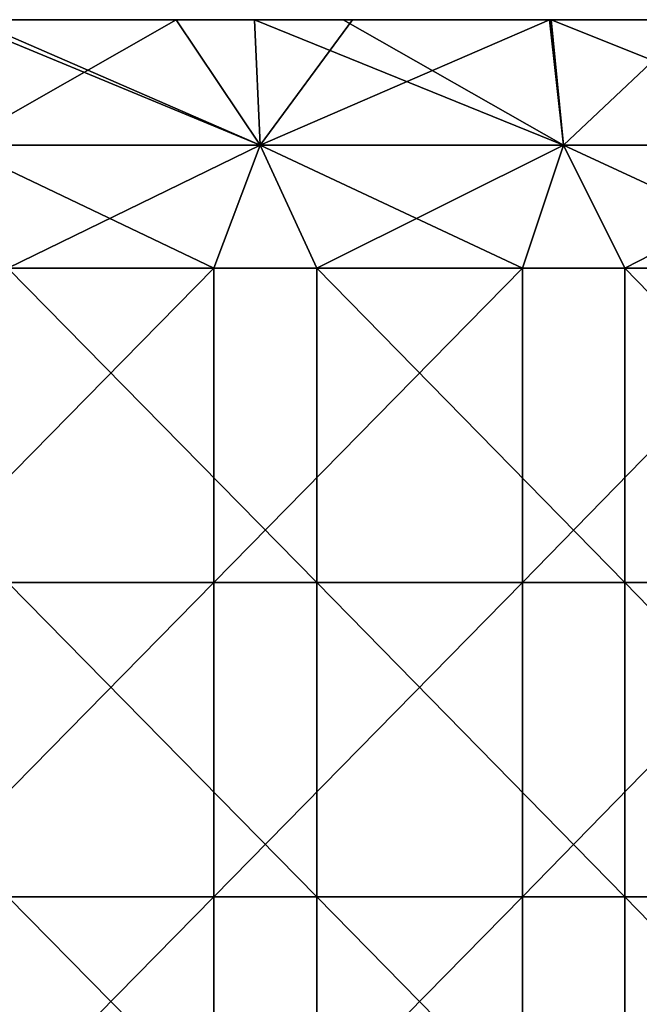
# Model space of a CAD drawing. Units: millimetres. Extents: x -92 to 92, y -62 to 78.
# Drawn here: x 1 to 11, y 62 to 78 of the extents above; entities that cross this region are included whole.
import ezdxf

# ---------------------------------------------------------------- set-up
doc = ezdxf.new("R2010")
doc.units = ezdxf.units.MM
doc.header["$LTSCALE"] = 65.185185
for name, color, linetype in [('50', 7, 'CONTINUOUS'), ('51', 7, 'CONTINUOUS'), ('52', 7, 'CONTINUOUS'), ('53', 7, 'CONTINUOUS'), ('54', 7, 'CONTINUOUS')]:
    doc.layers.add(name, color=color, linetype=linetype)

msp = doc.modelspace()

# ---------------------------------------------------------------- linework, layer by layer
at = {"layer": '50', "linetype": 'CONTINUOUS'}
for points in [[(-0.821, 74.04, -92.496), (0, 76, -92.5), (4.103, 74.04, -92.409), (-0.821, 74.04, -92.496)], [(0, 76, -92.5), (4.841, 76, -92.373), (4.103, 74.04, -92.409), (0, 76, -92.5)], [(4.103, 74.04, -92.409), (4.841, 76, -92.373), (9.016, 74.04, -92.06), (4.103, 74.04, -92.409)], [(4.841, 76, -92.373), (9.669, 76, -91.993), (9.016, 74.04, -92.06), (4.841, 76, -92.373)], [(9.016, 74.04, -92.06), (9.669, 76, -91.993), (13.902, 74.04, -91.449), (9.016, 74.04, -92.06)], [(9.669, 76, -91.993), (14.47, 76, -91.361), (13.902, 74.04, -91.449), (9.669, 76, -91.993)], [(-0.821, 74.04, -92.496), (4.103, 74.04, -92.409), (-0.821, 69.035, -92.496), (-0.821, 74.04, -92.496)], [(-0.821, 69.035, -92.496), (4.103, 74.04, -92.409), (4.103, 69.035, -92.409), (-0.821, 69.035, -92.496)], [(4.103, 74.04, -92.409), (9.016, 74.04, -92.06), (4.103, 69.035, -92.409), (4.103, 74.04, -92.409)], [(4.103, 69.035, -92.409), (9.016, 74.04, -92.06), (9.016, 69.035, -92.06), (4.103, 69.035, -92.409)], [(9.016, 74.04, -92.06), (13.902, 74.04, -91.449), (9.016, 69.035, -92.06), (9.016, 74.04, -92.06)], [(9.016, 69.035, -92.06), (13.902, 74.04, -91.449), (13.902, 69.035, -91.449), (9.016, 69.035, -92.06)], [(-0.821, 69.035, -92.496), (4.103, 69.035, -92.409), (-0.821, 64.03, -92.496), (-0.821, 69.035, -92.496)], [(-0.821, 64.03, -92.496), (4.103, 69.035, -92.409), (4.103, 64.03, -92.409), (-0.821, 64.03, -92.496)], [(4.103, 69.035, -92.409), (9.016, 69.035, -92.06), (4.103, 64.03, -92.409), (4.103, 69.035, -92.409)], [(4.103, 64.03, -92.409), (9.016, 69.035, -92.06), (9.016, 64.03, -92.06), (4.103, 64.03, -92.409)], [(9.016, 69.035, -92.06), (13.902, 69.035, -91.449), (9.016, 64.03, -92.06), (9.016, 69.035, -92.06)], [(9.016, 64.03, -92.06), (13.902, 69.035, -91.449), (13.902, 64.03, -91.449), (9.016, 64.03, -92.06)], [(-0.821, 64.03, -92.496), (4.103, 64.03, -92.409), (-0.821, 59.025, -92.496), (-0.821, 64.03, -92.496)], [(-0.821, 59.025, -92.496), (4.103, 64.03, -92.409), (4.103, 59.025, -92.409), (-0.821, 59.025, -92.496)], [(4.103, 64.03, -92.409), (9.016, 64.03, -92.06), (4.103, 59.025, -92.409), (4.103, 64.03, -92.409)], [(4.103, 59.025, -92.409), (9.016, 64.03, -92.06), (9.016, 59.025, -92.06), (4.103, 59.025, -92.409)], [(9.016, 64.03, -92.06), (13.902, 64.03, -91.449), (9.016, 59.025, -92.06), (9.016, 64.03, -92.06)], [(9.016, 59.025, -92.06), (13.902, 64.03, -91.449), (13.902, 59.025, -91.449), (9.016, 59.025, -92.06)]]:
    msp.add_3dface(points, dxfattribs=at)
at = {"layer": '51', "linetype": 'CONTINUOUS'}
for points in [[(4.841, 76, 92.373), (0, 76, 92.5), (0.821, 74.04, 92.496), (4.841, 76, 92.373)], [(5.743, 74.04, 92.322), (4.841, 76, 92.373), (0.821, 74.04, 92.496), (5.743, 74.04, 92.322)], [(9.669, 76, 91.993), (4.841, 76, 92.373), (5.743, 74.04, 92.322), (9.669, 76, 91.993)], [(10.648, 74.04, 91.885), (9.669, 76, 91.993), (5.743, 74.04, 92.322), (10.648, 74.04, 91.885)], [(14.47, 76, 91.361), (9.669, 76, 91.993), (10.648, 74.04, 91.885), (14.47, 76, 91.361)], [(15.523, 74.04, 91.188), (14.47, 76, 91.361), (10.648, 74.04, 91.885), (15.523, 74.04, 91.188)], [(5.743, 74.04, 92.322), (0.821, 74.04, 92.496), (5.743, 69.035, 92.322), (5.743, 74.04, 92.322)], [(5.743, 69.035, 92.322), (0.821, 74.04, 92.496), (0.821, 69.035, 92.496), (5.743, 69.035, 92.322)], [(10.648, 74.04, 91.885), (5.743, 74.04, 92.322), (10.648, 69.035, 91.885), (10.648, 74.04, 91.885)], [(10.648, 69.035, 91.885), (5.743, 74.04, 92.322), (5.743, 69.035, 92.322), (10.648, 69.035, 91.885)], [(15.523, 74.04, 91.188), (10.648, 74.04, 91.885), (15.523, 69.035, 91.188), (15.523, 74.04, 91.188)], [(15.523, 69.035, 91.188), (10.648, 74.04, 91.885), (10.648, 69.035, 91.885), (15.523, 69.035, 91.188)], [(5.743, 69.035, 92.322), (0.821, 69.035, 92.496), (5.743, 64.03, 92.322), (5.743, 69.035, 92.322)], [(5.743, 64.03, 92.322), (0.821, 69.035, 92.496), (0.821, 64.03, 92.496), (5.743, 64.03, 92.322)], [(10.648, 69.035, 91.885), (5.743, 69.035, 92.322), (10.648, 64.03, 91.885), (10.648, 69.035, 91.885)], [(10.648, 64.03, 91.885), (5.743, 69.035, 92.322), (5.743, 64.03, 92.322), (10.648, 64.03, 91.885)], [(15.523, 69.035, 91.188), (10.648, 69.035, 91.885), (15.523, 64.03, 91.188), (15.523, 69.035, 91.188)], [(15.523, 64.03, 91.188), (10.648, 69.035, 91.885), (10.648, 64.03, 91.885), (15.523, 64.03, 91.188)], [(5.743, 64.03, 92.322), (0.821, 64.03, 92.496), (5.743, 59.025, 92.322), (5.743, 64.03, 92.322)], [(5.743, 59.025, 92.322), (0.821, 64.03, 92.496), (0.821, 59.025, 92.496), (5.743, 59.025, 92.322)], [(10.648, 64.03, 91.885), (5.743, 64.03, 92.322), (10.648, 59.025, 91.885), (10.648, 64.03, 91.885)], [(10.648, 59.025, 91.885), (5.743, 64.03, 92.322), (5.743, 59.025, 92.322), (10.648, 59.025, 91.885)], [(15.523, 64.03, 91.188), (10.648, 64.03, 91.885), (15.523, 59.025, 91.188), (15.523, 64.03, 91.188)], [(15.523, 59.025, 91.188), (10.648, 64.03, 91.885), (10.648, 59.025, 91.885), (15.523, 59.025, 91.188)]]:
    msp.add_3dface(points, dxfattribs=at)
at = {"layer": '52', "linetype": 'CONTINUOUS'}
for points in [[(0, 76, 92.5), (4.841, 76, 92.373), (0.015, 78, 90.5), (0, 76, 92.5)], [(0.015, 78, 90.5), (4.841, 76, 92.373), (0.246, 78, 90.5), (0.015, 78, 90.5)], [(0.246, 78, 90.5), (4.841, 76, 92.373), (4.747, 78, 90.375), (0.246, 78, 90.5)], [(4.841, 76, 92.373), (9.669, 76, 91.993), (4.747, 78, 90.375), (4.841, 76, 92.373)], [(4.747, 78, 90.375), (9.669, 76, 91.993), (6.161, 78, 90.289), (4.747, 78, 90.375)], [(6.161, 78, 90.289), (9.669, 76, 91.993), (9.473, 78, 90.003), (6.161, 78, 90.289)], [(9.669, 76, 91.993), (14.47, 76, 91.361), (9.473, 78, 90.003), (9.669, 76, 91.993)], [(9.473, 78, 90.003), (14.47, 76, 91.361), (12.307, 78, 89.659), (9.473, 78, 90.003)]]:
    msp.add_3dface(points, dxfattribs=at)
at = {"layer": '53', "linetype": 'CONTINUOUS'}
for points in [[(-1.081, 78, -77.377), (1.381, 78, -81.642), (-4.224, 78, -81.944), (-1.081, 78, -77.377)], [(-4.224, 78, -81.944), (1.381, 78, -81.642), (-1.765, 78, -86.204), (-4.224, 78, -81.944)], [(-1.626, 78, 63.706), (-4.06, 78, 67.922), (1.322, 78, 68.61), (-1.626, 78, 63.706)], [(1.322, 78, 68.61), (-4.06, 78, 67.922), (-1.126, 78, 72.85), (1.322, 78, 68.61)], [(-0.863, 78, 2.325), (1.582, 78, -1.91), (-3.975, 78, -2.295), (-0.863, 78, 2.325)], [(-3.975, 78, -2.295), (1.582, 78, -1.91), (-1.481, 78, -6.614), (-3.975, 78, -2.295)], [(-1.409, 78, 13.28), (-3.85, 78, 17.509), (1.539, 78, 18.185), (-1.409, 78, 13.28)], [(1.539, 78, 18.185), (-3.85, 78, 17.509), (-0.958, 78, 22.509), (1.539, 78, 18.185)], [(-1.126, 78, 72.85), (-3.574, 78, 77.091), (1.925, 78, 77.576), (-1.126, 78, 72.85)], [(1.925, 78, 77.576), (-3.574, 78, 77.091), (-0.528, 78, 81.824), (1.925, 78, 77.576)], [(-0.506, 78, -68.364), (1.951, 78, -72.619), (-3.543, 78, -73.113), (-0.506, 78, -68.364)], [(-3.543, 78, -73.113), (1.951, 78, -72.619), (-1.081, 78, -77.377), (-3.543, 78, -73.113)], [(-1.481, 78, -6.614), (1.012, 78, -10.933), (-3.366, 78, -13.36), (-1.481, 78, -6.614)], [(-3.366, 78, -13.36), (1.012, 78, -10.933), (-0.895, 78, -17.641), (-3.366, 78, -13.36)], [(-0.863, 78, 2.325), (-3.309, 78, 6.561), (1.032, 78, 9.052), (-0.863, 78, 2.325)], [(1.032, 78, 9.052), (-3.309, 78, 6.561), (-1.409, 78, 13.28), (1.032, 78, 9.052)], [(-0.396, 78, -28.514), (2.054, 78, -32.757), (-3.245, 78, -33.589), (-0.396, 78, -28.514)], [(-3.245, 78, -33.589), (2.054, 78, -32.757), (-0.748, 78, -37.914), (-3.245, 78, -33.589)], [(-2.98, 78, 86.072), (0.246, 78, 90.5), (2.691, 78, 86.259), (-2.98, 78, 86.072)], [(-0.528, 78, 81.824), (-2.98, 78, 86.072), (2.691, 78, 86.259), (-0.528, 78, 81.824)], [(-0.016, 78, -59.202), (2.425, 78, -63.43), (-2.962, 78, -64.11), (-0.016, 78, -59.202)], [(-2.962, 78, -64.11), (2.425, 78, -63.43), (-0.506, 78, -68.364), (-2.962, 78, -64.11)], [(-0.895, 78, -17.641), (1.577, 78, -21.922), (-2.846, 78, -24.271), (-0.895, 78, -17.641)], [(-2.846, 78, -24.271), (1.577, 78, -21.922), (-0.396, 78, -28.514), (-2.846, 78, -24.271)], [(-0.748, 78, -37.914), (1.749, 78, -42.239), (-2.756, 78, -44.447), (-0.748, 78, -37.914)], [(-2.756, 78, -44.447), (1.749, 78, -42.239), (-0.282, 78, -48.732), (-2.756, 78, -44.447)], [(-0.282, 78, -48.732), (2.193, 78, -53.018), (-2.457, 78, -54.974), (-0.282, 78, -48.732)], [(-2.457, 78, -54.974), (2.193, 78, -53.018), (-0.016, 78, -59.202), (-2.457, 78, -54.974)], [(0.56, 78, 39.9), (-1.888, 78, 44.14), (3.428, 78, 44.943), (0.56, 78, 39.9)], [(3.428, 78, 44.943), (-1.888, 78, 44.14), (0.947, 78, 49.239), (3.428, 78, 44.943)], [(1.381, 78, -81.642), (3.843, 78, -85.906), (-1.765, 78, -86.204), (1.381, 78, -81.642)], [(-1.765, 78, -86.204), (3.843, 78, -85.906), (0.694, 78, -90.497), (-1.765, 78, -86.204)], [(0.808, 78, 59.49), (-1.626, 78, 63.706), (3.77, 78, 64.369), (0.808, 78, 59.49)], [(3.77, 78, 64.369), (-1.626, 78, 63.706), (1.322, 78, 68.61), (3.77, 78, 64.369)], [(0.947, 78, 49.239), (-1.533, 78, 53.536), (3.243, 78, 55.274), (0.947, 78, 49.239)], [(3.243, 78, 55.274), (-1.533, 78, 53.536), (0.808, 78, 59.49), (3.243, 78, 55.274)], [(0.981, 78, 29.161), (-1.496, 78, 33.45), (3.008, 78, 35.659), (0.981, 78, 29.161)], [(3.008, 78, 35.659), (-1.496, 78, 33.45), (0.56, 78, 39.9), (3.008, 78, 35.659)], [(1.582, 78, -1.91), (4.028, 78, -6.146), (-1.481, 78, -6.614), (1.582, 78, -1.91)], [(-1.481, 78, -6.614), (4.028, 78, -6.146), (1.012, 78, -10.933), (-1.481, 78, -6.614)], [(1.032, 78, 9.052), (-1.409, 78, 13.28), (4.035, 78, 13.861), (1.032, 78, 9.052)], [(4.035, 78, 13.861), (-1.409, 78, 13.28), (1.539, 78, 18.185), (4.035, 78, 13.861)], [(1.322, 78, 68.61), (-1.126, 78, 72.85), (4.377, 78, 73.328), (1.322, 78, 68.61)], [(4.377, 78, 73.328), (-1.126, 78, 72.85), (1.925, 78, 77.576), (4.377, 78, 73.328)], [(1.951, 78, -72.619), (4.407, 78, -76.873), (-1.081, 78, -77.377), (1.951, 78, -72.619)], [(-1.081, 78, -77.377), (4.407, 78, -76.873), (1.381, 78, -81.642), (-1.081, 78, -77.377)], [(1.539, 78, 18.185), (-0.958, 78, 22.509), (3.457, 78, 24.872), (1.539, 78, 18.185)], [(3.457, 78, 24.872), (-0.958, 78, 22.509), (0.981, 78, 29.161), (3.457, 78, 24.872)], [(1.012, 78, -10.933), (3.506, 78, -15.253), (-0.895, 78, -17.641), (1.012, 78, -10.933)], [(-0.895, 78, -17.641), (3.506, 78, -15.253), (1.577, 78, -21.922), (-0.895, 78, -17.641)], [(1.582, 78, -1.91), (-0.863, 78, 2.325), (5.914, 78, 0.596), (1.582, 78, -1.91)], [(5.914, 78, 0.596), (-0.863, 78, 2.325), (3.473, 78, 4.824), (5.914, 78, 0.596)], [(3.473, 78, 4.824), (-0.863, 78, 2.325), (1.032, 78, 9.052), (3.473, 78, 4.824)], [(2.054, 78, -32.757), (4.503, 78, -37), (-0.748, 78, -37.914), (2.054, 78, -32.757)], [(-0.748, 78, -37.914), (4.503, 78, -37), (1.749, 78, -42.239), (-0.748, 78, -37.914)], [(1.925, 78, 77.576), (-0.528, 78, 81.824), (5.136, 78, 82.023), (1.925, 78, 77.576)], [(5.136, 78, 82.023), (-0.528, 78, 81.824), (2.691, 78, 86.259), (5.136, 78, 82.023)], [(2.425, 78, -63.43), (4.866, 78, -67.658), (-0.506, 78, -68.364), (2.425, 78, -63.43)], [(-0.506, 78, -68.364), (4.866, 78, -67.658), (1.951, 78, -72.619), (-0.506, 78, -68.364)], [(1.577, 78, -21.922), (4.049, 78, -26.203), (-0.396, 78, -28.514), (1.577, 78, -21.922)], [(-0.396, 78, -28.514), (4.049, 78, -26.203), (2.054, 78, -32.757), (-0.396, 78, -28.514)], [(1.749, 78, -42.239), (4.245, 78, -46.563), (-0.282, 78, -48.732), (1.749, 78, -42.239)], [(-0.282, 78, -48.732), (4.245, 78, -46.563), (2.193, 78, -53.018), (-0.282, 78, -48.732)], [(2.193, 78, -53.018), (4.667, 78, -57.303), (-0.016, 78, -59.202), (2.193, 78, -53.018)], [(-0.016, 78, -59.202), (4.667, 78, -57.303), (2.425, 78, -63.43), (-0.016, 78, -59.202)], [(0.246, 78, 90.5), (4.747, 78, 90.375), (6.161, 78, 90.289), (0.246, 78, 90.5)], [(0.246, 78, 90.5), (6.161, 78, 90.289), (2.691, 78, 86.259), (0.246, 78, 90.5)], [(3.008, 78, 35.659), (0.56, 78, 39.9), (5.908, 78, 40.647), (3.008, 78, 35.659)], [(5.908, 78, 40.647), (0.56, 78, 39.9), (3.428, 78, 44.943), (5.908, 78, 40.647)], [(3.843, 78, -85.906), (6.309, 78, -90.279), (0.694, 78, -90.497), (3.843, 78, -85.906)], [(0.694, 78, -90.497), (6.309, 78, -90.279), (3.501, 78, -90.432), (0.694, 78, -90.497)], [(3.243, 78, 55.274), (0.808, 78, 59.49), (6.219, 78, 60.129), (3.243, 78, 55.274)], [(6.219, 78, 60.129), (0.808, 78, 59.49), (3.77, 78, 64.369), (6.219, 78, 60.129)], [(3.428, 78, 44.943), (0.947, 78, 49.239), (5.677, 78, 51.058), (3.428, 78, 44.943)], [(5.677, 78, 51.058), (0.947, 78, 49.239), (3.243, 78, 55.274), (5.677, 78, 51.058)], [(3.457, 78, 24.872), (0.981, 78, 29.161), (5.456, 78, 31.419), (3.457, 78, 24.872)], [(5.456, 78, 31.419), (0.981, 78, 29.161), (3.008, 78, 35.659), (5.456, 78, 31.419)], [(4.028, 78, -6.146), (6.474, 78, -10.382), (1.012, 78, -10.933), (4.028, 78, -6.146)], [(1.012, 78, -10.933), (6.474, 78, -10.382), (3.506, 78, -15.253), (1.012, 78, -10.933)], [(3.473, 78, 4.824), (1.032, 78, 9.052), (6.532, 78, 9.537), (3.473, 78, 4.824)], [(6.532, 78, 9.537), (1.032, 78, 9.052), (4.035, 78, 13.861), (6.532, 78, 9.537)], [(3.77, 78, 64.369), (1.322, 78, 68.61), (6.83, 78, 69.08), (3.77, 78, 64.369)], [(6.83, 78, 69.08), (1.322, 78, 68.61), (4.377, 78, 73.328), (6.83, 78, 69.08)], [(4.407, 78, -76.873), (6.863, 78, -81.128), (1.381, 78, -81.642), (4.407, 78, -76.873)], [(1.381, 78, -81.642), (6.863, 78, -81.128), (3.843, 78, -85.906), (1.381, 78, -81.642)], [(4.035, 78, 13.861), (1.539, 78, 18.185), (5.934, 78, 20.583), (4.035, 78, 13.861)], [(5.934, 78, 20.583), (1.539, 78, 18.185), (3.457, 78, 24.872), (5.934, 78, 20.583)], [(3.506, 78, -15.253), (6, 78, -19.572), (1.577, 78, -21.922), (3.506, 78, -15.253)], [(1.577, 78, -21.922), (6, 78, -19.572), (4.049, 78, -26.203), (1.577, 78, -21.922)], [(4.028, 78, -6.146), (1.582, 78, -1.91), (8.356, 78, -3.632), (4.028, 78, -6.146)], [(8.356, 78, -3.632), (1.582, 78, -1.91), (5.914, 78, 0.596), (8.356, 78, -3.632)], [(4.503, 78, -37), (6.953, 78, -41.243), (1.749, 78, -42.239), (4.503, 78, -37)], [(1.749, 78, -42.239), (6.953, 78, -41.243), (4.245, 78, -46.563), (1.749, 78, -42.239)], [(4.377, 78, 73.328), (1.925, 78, 77.576), (7.582, 78, 77.788), (4.377, 78, 73.328)], [(7.582, 78, 77.788), (1.925, 78, 77.576), (5.136, 78, 82.023), (7.582, 78, 77.788)], [(4.866, 78, -67.658), (7.307, 78, -71.886), (1.951, 78, -72.619), (4.866, 78, -67.658)], [(1.951, 78, -72.619), (7.307, 78, -71.886), (4.407, 78, -76.873), (1.951, 78, -72.619)], [(4.049, 78, -26.203), (6.52, 78, -30.484), (2.054, 78, -32.757), (4.049, 78, -26.203)], [(2.054, 78, -32.757), (6.52, 78, -30.484), (4.503, 78, -37), (2.054, 78, -32.757)], [(4.245, 78, -46.563), (6.742, 78, -50.888), (2.193, 78, -53.018), (4.245, 78, -46.563)], [(2.193, 78, -53.018), (6.742, 78, -50.888), (4.667, 78, -57.303), (2.193, 78, -53.018)], [(4.667, 78, -57.303), (7.141, 78, -61.589), (2.425, 78, -63.43), (4.667, 78, -57.303)], [(2.425, 78, -63.43), (7.141, 78, -61.589), (4.866, 78, -67.658), (2.425, 78, -63.43)], [(2.691, 78, 86.259), (6.161, 78, 90.289), (8.581, 78, 86.068), (2.691, 78, 86.259)], [(5.136, 78, 82.023), (2.691, 78, 86.259), (8.581, 78, 86.068), (5.136, 78, 82.023)], [(5.456, 78, 31.419), (3.008, 78, 35.659), (8.389, 78, 36.35), (5.456, 78, 31.419)], [(8.389, 78, 36.35), (3.008, 78, 35.659), (5.908, 78, 40.647), (8.389, 78, 36.35)], [(5.677, 78, 51.058), (3.243, 78, 55.274), (8.667, 78, 55.889), (5.677, 78, 51.058)], [(8.667, 78, 55.889), (3.243, 78, 55.274), (6.219, 78, 60.129), (8.667, 78, 55.889)], [(5.908, 78, 40.647), (3.428, 78, 44.943), (8.111, 78, 46.842), (5.908, 78, 40.647)], [(8.111, 78, 46.842), (3.428, 78, 44.943), (5.677, 78, 51.058), (8.111, 78, 46.842)], [(5.934, 78, 20.583), (3.457, 78, 24.872), (7.905, 78, 27.179), (5.934, 78, 20.583)], [(7.905, 78, 27.179), (3.457, 78, 24.872), (5.456, 78, 31.419), (7.905, 78, 27.179)], [(5.914, 78, 0.596), (3.473, 78, 4.824), (9.028, 78, 5.213), (5.914, 78, 0.596)], [(9.028, 78, 5.213), (3.473, 78, 4.824), (6.532, 78, 9.537), (9.028, 78, 5.213)], [(6.474, 78, -10.382), (8.919, 78, -14.618), (3.506, 78, -15.253), (6.474, 78, -10.382)], [(3.506, 78, -15.253), (8.919, 78, -14.618), (6, 78, -19.572), (3.506, 78, -15.253)], [(6.219, 78, 60.129), (3.77, 78, 64.369), (9.283, 78, 64.832), (6.219, 78, 60.129)], [(9.283, 78, 64.832), (3.77, 78, 64.369), (6.83, 78, 69.08), (9.283, 78, 64.832)], [(6.863, 78, -81.128), (9.32, 78, -85.382), (3.843, 78, -85.906), (6.863, 78, -81.128)], [(3.843, 78, -85.906), (9.32, 78, -85.382), (6.309, 78, -90.279), (3.843, 78, -85.906)], [(6.474, 78, -10.382), (4.028, 78, -6.146), (10.797, 78, -7.86), (6.474, 78, -10.382)], [(10.797, 78, -7.86), (4.028, 78, -6.146), (8.356, 78, -3.632), (10.797, 78, -7.86)], [(6.532, 78, 9.537), (4.035, 78, 13.861), (8.41, 78, 16.293), (6.532, 78, 9.537)], [(8.41, 78, 16.293), (4.035, 78, 13.861), (5.934, 78, 20.583), (8.41, 78, 16.293)], [(6, 78, -19.572), (8.493, 78, -23.891), (4.049, 78, -26.203), (6, 78, -19.572)], [(4.049, 78, -26.203), (8.493, 78, -23.891), (6.52, 78, -30.484), (4.049, 78, -26.203)], [(6.953, 78, -41.243), (9.402, 78, -45.486), (4.245, 78, -46.563), (6.953, 78, -41.243)], [(4.245, 78, -46.563), (9.402, 78, -45.486), (6.742, 78, -50.888), (4.245, 78, -46.563)], [(6.83, 78, 69.08), (4.377, 78, 73.328), (10.027, 78, 73.553), (6.83, 78, 69.08)], [(10.027, 78, 73.553), (4.377, 78, 73.328), (7.582, 78, 77.788), (10.027, 78, 73.553)], [(7.307, 78, -71.886), (9.748, 78, -76.115), (4.407, 78, -76.873), (7.307, 78, -71.886)], [(4.407, 78, -76.873), (9.748, 78, -76.115), (6.863, 78, -81.128), (4.407, 78, -76.873)], [(6.52, 78, -30.484), (8.992, 78, -34.765), (4.503, 78, -37), (6.52, 78, -30.484)], [(4.503, 78, -37), (8.992, 78, -34.765), (6.953, 78, -41.243), (4.503, 78, -37)], [(6.742, 78, -50.888), (9.239, 78, -55.213), (4.667, 78, -57.303), (6.742, 78, -50.888)], [(4.667, 78, -57.303), (9.239, 78, -55.213), (7.141, 78, -61.589), (4.667, 78, -57.303)], [(7.141, 78, -61.589), (9.615, 78, -65.874), (4.866, 78, -67.658), (7.141, 78, -61.589)], [(4.866, 78, -67.658), (9.615, 78, -65.874), (7.307, 78, -71.886), (4.866, 78, -67.658)], [(7.582, 78, 77.788), (5.136, 78, 82.023), (11.003, 78, 81.873), (7.582, 78, 77.788)], [(11.003, 78, 81.873), (5.136, 78, 82.023), (8.581, 78, 86.068), (11.003, 78, 81.873)], [(7.905, 78, 27.179), (5.456, 78, 31.419), (10.869, 78, 32.054), (7.905, 78, 27.179)], [(10.869, 78, 32.054), (5.456, 78, 31.419), (8.389, 78, 36.35), (10.869, 78, 32.054)], [(8.111, 78, 46.842), (5.677, 78, 51.058), (11.115, 78, 51.648), (8.111, 78, 46.842)], [(11.115, 78, 51.648), (5.677, 78, 51.058), (8.667, 78, 55.889), (11.115, 78, 51.648)], [(8.389, 78, 36.35), (5.908, 78, 40.647), (10.545, 78, 42.626), (8.389, 78, 36.35)], [(10.545, 78, 42.626), (5.908, 78, 40.647), (8.111, 78, 46.842), (10.545, 78, 42.626)], [(8.356, 78, -3.632), (5.914, 78, 0.596), (11.525, 78, 0.888), (8.356, 78, -3.632)], [(11.525, 78, 0.888), (5.914, 78, 0.596), (9.028, 78, 5.213), (11.525, 78, 0.888)], [(8.41, 78, 16.293), (5.934, 78, 20.583), (10.353, 78, 22.938), (8.41, 78, 16.293)], [(10.353, 78, 22.938), (5.934, 78, 20.583), (7.905, 78, 27.179), (10.353, 78, 22.938)], [(8.919, 78, -14.618), (11.365, 78, -18.854), (6, 78, -19.572), (8.919, 78, -14.618)], [(6, 78, -19.572), (11.365, 78, -18.854), (8.493, 78, -23.891), (6, 78, -19.572)], [(6.161, 78, 90.289), (9.473, 78, 90.003), (12.307, 78, 89.659), (6.161, 78, 90.289)], [(6.161, 78, 90.289), (12.307, 78, 89.659), (8.581, 78, 86.068), (6.161, 78, 90.289)], [(8.667, 78, 55.889), (6.219, 78, 60.129), (11.735, 78, 60.584), (8.667, 78, 55.889)], [(11.735, 78, 60.584), (6.219, 78, 60.129), (9.283, 78, 64.832), (11.735, 78, 60.584)], [(9.32, 78, -85.382), (11.787, 78, -89.729), (6.309, 78, -90.279), (9.32, 78, -85.382)], [(6.309, 78, -90.279), (11.787, 78, -89.729), (9.445, 78, -90.006), (6.309, 78, -90.279)], [(8.919, 78, -14.618), (6.474, 78, -10.382), (13.238, 78, -12.089), (8.919, 78, -14.618)], [(13.238, 78, -12.089), (6.474, 78, -10.382), (10.797, 78, -7.86), (13.238, 78, -12.089)], [(8.493, 78, -23.891), (10.987, 78, -28.21), (6.52, 78, -30.484), (8.493, 78, -23.891)], [(6.52, 78, -30.484), (10.987, 78, -28.21), (8.992, 78, -34.765), (6.52, 78, -30.484)], [(9.028, 78, 5.213), (6.532, 78, 9.537), (13.363, 78, 7.715), (9.028, 78, 5.213)], [(13.363, 78, 7.715), (6.532, 78, 9.537), (10.886, 78, 12.004), (13.363, 78, 7.715)], [(10.886, 78, 12.004), (6.532, 78, 9.537), (8.41, 78, 16.293), (10.886, 78, 12.004)], [(9.402, 78, -45.486), (11.852, 78, -49.728), (6.742, 78, -50.888), (9.402, 78, -45.486)], [(6.742, 78, -50.888), (11.852, 78, -49.728), (9.239, 78, -55.213), (6.742, 78, -50.888)], [(9.283, 78, 64.832), (6.83, 78, 69.08), (12.472, 78, 69.318), (9.283, 78, 64.832)], [(12.472, 78, 69.318), (6.83, 78, 69.08), (10.027, 78, 73.553), (12.472, 78, 69.318)], [(9.748, 78, -76.115), (12.189, 78, -80.343), (6.863, 78, -81.128), (9.748, 78, -76.115)], [(6.863, 78, -81.128), (12.189, 78, -80.343), (9.32, 78, -85.382), (6.863, 78, -81.128)], [(8.992, 78, -34.765), (11.464, 78, -39.046), (6.953, 78, -41.243), (8.992, 78, -34.765)], [(6.953, 78, -41.243), (11.464, 78, -39.046), (9.402, 78, -45.486), (6.953, 78, -41.243)], [(9.239, 78, -55.213), (11.736, 78, -59.538), (7.141, 78, -61.589), (9.239, 78, -55.213)], [(7.141, 78, -61.589), (11.736, 78, -59.538), (9.615, 78, -65.874), (7.141, 78, -61.589)], [(9.615, 78, -65.874), (12.09, 78, -70.16), (7.307, 78, -71.886), (9.615, 78, -65.874)], [(7.307, 78, -71.886), (12.09, 78, -70.16), (9.748, 78, -76.115), (7.307, 78, -71.886)], [(10.027, 78, 73.553), (7.582, 78, 77.788), (13.425, 78, 77.677), (10.027, 78, 73.553)], [(13.425, 78, 77.677), (7.582, 78, 77.788), (11.003, 78, 81.873), (13.425, 78, 77.677)], [(10.353, 78, 22.938), (7.905, 78, 27.179), (13.35, 78, 27.757), (10.353, 78, 22.938)], [(13.35, 78, 27.757), (7.905, 78, 27.179), (10.869, 78, 32.054), (13.35, 78, 27.757)], [(10.545, 78, 42.626), (8.111, 78, 46.842), (13.563, 78, 47.408), (10.545, 78, 42.626)], [(13.563, 78, 47.408), (8.111, 78, 46.842), (11.115, 78, 51.648), (13.563, 78, 47.408)], [(10.797, 78, -7.86), (8.356, 78, -3.632), (14.021, 78, -3.436), (10.797, 78, -7.86)], [(14.021, 78, -3.436), (8.356, 78, -3.632), (11.525, 78, 0.888), (14.021, 78, -3.436)], [(10.869, 78, 32.054), (8.389, 78, 36.35), (12.979, 78, 38.41), (10.869, 78, 32.054)], [(12.979, 78, 38.41), (8.389, 78, 36.35), (10.545, 78, 42.626), (12.979, 78, 38.41)], [(10.886, 78, 12.004), (8.41, 78, 16.293), (12.801, 78, 18.698), (10.886, 78, 12.004)], [(12.801, 78, 18.698), (8.41, 78, 16.293), (10.353, 78, 22.938), (12.801, 78, 18.698)], [(11.365, 78, -18.854), (13.81, 78, -23.09), (8.493, 78, -23.891), (11.365, 78, -18.854)], [(8.493, 78, -23.891), (13.81, 78, -23.09), (10.987, 78, -28.21), (8.493, 78, -23.891)], [(8.581, 78, 86.068), (12.307, 78, 89.659), (14.768, 78, 85.361), (8.581, 78, 86.068)], [(11.003, 78, 81.873), (8.581, 78, 86.068), (14.768, 78, 85.361), (11.003, 78, 81.873)], [(11.115, 78, 51.648), (8.667, 78, 55.889), (14.188, 78, 56.336), (11.115, 78, 51.648)], [(14.188, 78, 56.336), (8.667, 78, 55.889), (11.735, 78, 60.584), (14.188, 78, 56.336)], [(11.365, 78, -18.854), (8.919, 78, -14.618), (15.679, 78, -16.317), (11.365, 78, -18.854)], [(15.679, 78, -16.317), (8.919, 78, -14.618), (13.238, 78, -12.089), (15.679, 78, -16.317)], [(10.987, 78, -28.21), (13.481, 78, -32.529), (8.992, 78, -34.765), (10.987, 78, -28.21)], [(8.992, 78, -34.765), (13.481, 78, -32.529), (11.464, 78, -39.046), (8.992, 78, -34.765)], [(11.525, 78, 0.888), (9.028, 78, 5.213), (15.839, 78, 3.426), (11.525, 78, 0.888)], [(15.839, 78, 3.426), (9.028, 78, 5.213), (13.363, 78, 7.715), (15.839, 78, 3.426)], [(11.852, 78, -49.728), (14.302, 78, -53.971), (9.239, 78, -55.213), (11.852, 78, -49.728)], [(9.239, 78, -55.213), (14.302, 78, -53.971), (11.736, 78, -59.538), (9.239, 78, -55.213)], [(11.735, 78, 60.584), (9.283, 78, 64.832), (14.917, 78, 65.082), (11.735, 78, 60.584)], [(14.917, 78, 65.082), (9.283, 78, 64.832), (12.472, 78, 69.318), (14.917, 78, 65.082)], [(12.189, 78, -80.343), (14.63, 78, -84.571), (9.32, 78, -85.382), (12.189, 78, -80.343)], [(9.32, 78, -85.382), (14.63, 78, -84.571), (11.787, 78, -89.729), (9.32, 78, -85.382)], [(11.464, 78, -39.046), (13.935, 78, -43.327), (9.402, 78, -45.486), (11.464, 78, -39.046)], [(9.402, 78, -45.486), (13.935, 78, -43.327), (11.852, 78, -49.728), (9.402, 78, -45.486)], [(11.736, 78, -59.538), (14.233, 78, -63.863), (9.615, 78, -65.874), (11.736, 78, -59.538)], [(9.615, 78, -65.874), (14.233, 78, -63.863), (12.09, 78, -70.16), (9.615, 78, -65.874)], [(12.09, 78, -70.16), (14.564, 78, -74.446), (9.748, 78, -76.115), (12.09, 78, -70.16)], [(9.748, 78, -76.115), (14.564, 78, -74.446), (12.189, 78, -80.343), (9.748, 78, -76.115)], [(12.472, 78, 69.318), (10.027, 78, 73.553), (15.847, 78, 73.481), (12.472, 78, 69.318)], [(15.847, 78, 73.481), (10.027, 78, 73.553), (13.425, 78, 77.677), (15.847, 78, 73.481)], [(12.801, 78, 18.698), (10.353, 78, 22.938), (15.83, 78, 23.461), (12.801, 78, 18.698)], [(15.83, 78, 23.461), (10.353, 78, 22.938), (13.35, 78, 27.757), (15.83, 78, 23.461)], [(12.979, 78, 38.41), (10.545, 78, 42.626), (16.011, 78, 43.167), (12.979, 78, 38.41)], [(16.011, 78, 43.167), (10.545, 78, 42.626), (13.563, 78, 47.408), (16.011, 78, 43.167)], [(13.238, 78, -12.089), (10.797, 78, -7.86), (16.518, 78, -7.76), (13.238, 78, -12.089)], [(16.518, 78, -7.76), (10.797, 78, -7.86), (14.021, 78, -3.436), (16.518, 78, -7.76)], [(13.35, 78, 27.757), (10.869, 78, 32.054), (15.413, 78, 34.194), (13.35, 78, 27.757)], [(15.413, 78, 34.194), (10.869, 78, 32.054), (12.979, 78, 38.41), (15.413, 78, 34.194)]]:
    msp.add_3dface(points, dxfattribs=at)
at = {"layer": '54', "linetype": 'CONTINUOUS'}
for points in [[(4.841, 76, -92.373), (0, 76, -92.5), (3.501, 78, -90.432), (4.841, 76, -92.373)], [(0, 76, -92.5), (0.694, 78, -90.497), (3.501, 78, -90.432), (0, 76, -92.5)], [(6.309, 78, -90.279), (4.841, 76, -92.373), (3.501, 78, -90.432), (6.309, 78, -90.279)], [(9.669, 76, -91.993), (4.841, 76, -92.373), (9.445, 78, -90.006), (9.669, 76, -91.993)], [(4.841, 76, -92.373), (6.309, 78, -90.279), (9.445, 78, -90.006), (4.841, 76, -92.373)], [(11.787, 78, -89.729), (9.669, 76, -91.993), (9.445, 78, -90.006), (11.787, 78, -89.729)], [(14.47, 76, -91.361), (9.669, 76, -91.993), (11.787, 78, -89.729), (14.47, 76, -91.361)]]:
    msp.add_3dface(points, dxfattribs=at)

doc.saveas('drawing.dxf')
